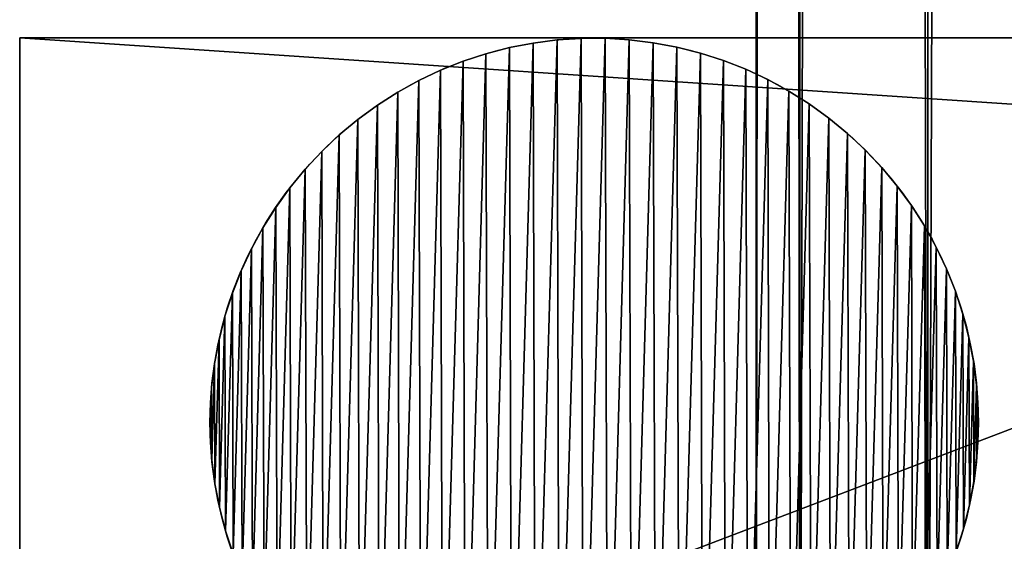
# Model space of a CAD drawing. Extents: x 0 to 7481, y -2653 to 6045.
# Drawn here: x 3031 to 3069, y 1065 to 1086 of the extents above; entities that cross this region are included whole.
import ezdxf

# ---------------------------------------------------------------- set-up
doc = ezdxf.new("R2010")
doc.units = 0
doc.header["$LTSCALE"] = 25.4
doc.layers.get('0').update_dxf_attribs({"color": 13, "linetype": 'CONTINUOUS'})

# ---------------------------------------------------------------- blocks, each defined once
blk = doc.blocks.new('GROUP_41')
at = {"color": 0}
for p, q in [((14.481, 29.985), (14.481, 29.985, 10)), ((14.481, 29.985), (14.481, 29.985, 10)), ((15.423, 29.988), (15.423, 29.988, 10)), ((15.423, 29.988), (15.423, 29.988, 10)), ((11.681, 29.623), (11.681, 29.623, 10)), ((11.681, 29.623), (11.681, 29.623, 10)), ((12.606, 29.803), (12.606, 29.803, 10)), ((12.606, 29.803), (12.606, 29.803, 10)), ((13.541, 29.923), (13.541, 29.923, 10)), ((13.541, 29.923), (13.541, 29.923, 10)), ((16.364, 29.931), (16.364, 29.931, 10)), ((16.364, 29.931), (16.364, 29.931, 10)), ((17.299, 29.816), (17.299, 29.816, 10)), ((17.299, 29.816), (17.299, 29.816, 10)), ((18.225, 29.642), (18.225, 29.642, 10)), ((18.225, 29.642), (18.225, 29.642, 10)), ((10.769, 29.387), (10.769, 29.387, 10)), ((10.769, 29.387), (10.769, 29.387, 10)), ((19.139, 29.41), (19.139, 29.41, 10)), ((19.139, 29.41), (19.139, 29.41, 10)), ((9.873, 29.093), (9.873, 29.093, 10)), ((9.873, 29.093), (9.873, 29.093, 10)), ((20.036, 29.121), (20.036, 29.121, 10)), ((20.036, 29.121), (20.036, 29.121, 10)), ((8.998, 28.743), (8.998, 28.743, 10)), ((8.998, 28.743), (8.998, 28.743, 10)), ((20.913, 28.777), (20.913, 28.777, 10)), ((20.913, 28.777), (20.913, 28.777, 10)), ((8.147, 28.34), (8.147, 28.34, 10)), ((8.147, 28.34), (8.147, 28.34, 10)), ((21.766, 28.378), (21.766, 28.378, 10)), ((21.766, 28.378), (21.766, 28.378, 10)), ((7.322, 27.884), (7.322, 27.884, 10)), ((7.322, 27.884), (7.322, 27.884, 10)), ((22.593, 27.926), (22.593, 27.926, 10)), ((22.593, 27.926), (22.593, 27.926, 10)), ((6.528, 27.376), (6.528, 27.376, 10)), ((6.528, 27.376), (6.528, 27.376, 10)), ((23.39, 27.424), (23.39, 27.424, 10)), ((23.39, 27.424), (23.39, 27.424, 10)), ((5.767, 26.82), (5.767, 26.82, 10)), ((5.767, 26.82), (5.767, 26.82, 10)), ((24.154, 26.872), (24.154, 26.872, 10)), ((24.154, 26.872), (24.154, 26.872, 10)), ((5.043, 26.218), (5.043, 26.218, 10)), ((5.043, 26.218), (5.043, 26.218, 10)), ((24.882, 26.273), (24.882, 26.273, 10)), ((24.882, 26.273), (24.882, 26.273, 10)), ((4.358, 25.571), (4.358, 25.571, 10)), ((4.358, 25.571), (4.358, 25.571, 10)), ((25.571, 25.63), (25.571, 25.63, 10)), ((25.571, 25.63), (25.571, 25.63, 10)), ((3.715, 24.882), (3.715, 24.882, 10)), ((3.715, 24.882), (3.715, 24.882, 10)), ((26.218, 24.945), (26.218, 24.945, 10)), ((26.218, 24.945), (26.218, 24.945, 10)), ((26.82, 24.22), (26.82, 24.22, 10)), ((26.82, 24.22), (26.82, 24.22, 10)), ((3.116, 24.154), (3.116, 24.154, 10)), ((3.116, 24.154), (3.116, 24.154, 10)), ((27.376, 23.46), (27.376, 23.46, 10)), ((27.376, 23.46), (27.376, 23.46, 10)), ((2.564, 23.39), (2.564, 23.39, 10)), ((2.564, 23.39), (2.564, 23.39, 10)), ((2.061, 22.593), (2.061, 22.593, 10)), ((2.061, 22.593), (2.061, 22.593, 10)), ((27.884, 22.665), (27.884, 22.665, 10)), ((27.884, 22.665), (27.884, 22.665, 10)), ((1.61, 21.766), (1.61, 21.766, 10)), ((1.61, 21.766), (1.61, 21.766, 10)), ((28.34, 21.841), (28.34, 21.841, 10)), ((28.34, 21.841), (28.34, 21.841, 10)), ((1.211, 20.913), (1.211, 20.913, 10)), ((1.211, 20.913), (1.211, 20.913, 10)), ((28.743, 20.989), (28.743, 20.989, 10)), ((28.743, 20.989), (28.743, 20.989, 10)), ((0.867, 20.036), (0.867, 20.036, 10)), ((0.867, 20.036), (0.867, 20.036, 10)), ((29.093, 20.114), (29.093, 20.114, 10)), ((29.093, 20.114), (29.093, 20.114, 10)), ((29.387, 19.219), (29.387, 19.219, 10)), ((29.387, 19.219), (29.387, 19.219, 10)), ((0.578, 19.139), (0.578, 19.139, 10)), ((0.578, 19.139), (0.578, 19.139, 10)), ((0.346, 18.225), (0.346, 18.225, 10)), ((0.346, 18.225), (0.346, 18.225, 10)), ((29.623, 18.307), (29.623, 18.307, 10)), ((29.623, 18.307), (29.623, 18.307, 10)), ((0.172, 17.299), (0.172, 17.299, 10)), ((0.172, 17.299), (0.172, 17.299, 10)), ((29.803, 17.382), (29.803, 17.382, 10)), ((29.803, 17.382), (29.803, 17.382, 10)), ((0.057, 16.364), (0.057, 16.364, 10)), ((0.057, 16.364), (0.057, 16.364, 10)), ((29.923, 16.447), (29.923, 16.447, 10)), ((29.923, 16.447), (29.923, 16.447, 10)), ((0, 15.423), (0, 15.423, 10)), ((0, 15.423), (0, 15.423, 10)), ((29.985, 15.507), (29.985, 15.507, 10)), ((29.985, 15.507), (29.985, 15.507, 10)), ((0.003, 14.481), (0.003, 14.481, 10)), ((0.003, 14.481), (0.003, 14.481, 10)), ((29.988, 14.565), (29.988, 14.565, 10)), ((29.988, 14.565), (29.988, 14.565, 10)), ((0.064, 13.541), (0.064, 13.541, 10)), ((0.064, 13.541), (0.064, 13.541, 10)), ((29.931, 13.624), (29.931, 13.624, 10)), ((29.931, 13.624), (29.931, 13.624, 10)), ((29.816, 12.689), (29.816, 12.689, 10)), ((29.816, 12.689), (29.816, 12.689, 10)), ((0.185, 12.606), (0.185, 12.606, 10)), ((0.185, 12.606), (0.185, 12.606, 10)), ((0.364, 11.681), (0.364, 11.681, 10)), ((0.364, 11.681), (0.364, 11.681, 10)), ((29.642, 11.763), (29.642, 11.763, 10)), ((29.642, 11.763), (29.642, 11.763, 10)), ((0.601, 10.769), (0.601, 10.769, 10)), ((0.601, 10.769), (0.601, 10.769, 10)), ((29.41, 10.849), (29.41, 10.849, 10)), ((29.41, 10.849), (29.41, 10.849, 10))]:
    blk.add_line(p, q, dxfattribs=at)
for centre in [(14.994, 14.994), (14.994, 14.994, 10), (14.994, 14.994), (14.994, 14.994, 10), (14.994, 14.994), (14.994, 14.994, 10), (14.994, 14.994), (14.994, 14.994, 10), (14.994, 14.994), (14.994, 14.994, 10), (14.994, 14.994), (14.994, 14.994, 10), (14.994, 14.994), (14.994, 14.994, 10), (14.994, 14.994), (14.994, 14.994, 10), (14.994, 14.994), (14.994, 14.994, 10), (14.994, 14.994), (14.994, 14.994, 10), (14.994, 14.994), (14.994, 14.994, 10), (14.994, 14.994), (14.994, 14.994, 10), (14.994, 14.994), (14.994, 14.994, 10), (14.994, 14.994), (14.994, 14.994, 10), (14.994, 14.994), (14.994, 14.994, 10), (14.994, 14.994), (14.994, 14.994, 10), (14.994, 14.994), (14.994, 14.994, 10), (14.994, 14.994), (14.994, 14.994, 10), (14.994, 14.994), (14.994, 14.994, 10), (14.994, 14.994), (14.994, 14.994, 10), (14.994, 14.994), (14.994, 14.994, 10), (14.994, 14.994), (14.994, 14.994, 10), (14.994, 14.994), (14.994, 14.994, 10), (14.994, 14.994), (14.994, 14.994, 10), (14.994, 14.994), (14.994, 14.994, 10), (14.994, 14.994), (14.994, 14.994, 10), (14.994, 14.994), (14.994, 14.994, 10), (14.994, 14.994), (14.994, 14.994, 10), (14.994, 14.994), (14.994, 14.994, 10), (14.994, 14.994), (14.994, 14.994, 10), (14.994, 14.994), (14.994, 14.994, 10), (14.994, 14.994), (14.994, 14.994, 10), (14.994, 14.994), (14.994, 14.994, 10), (14.994, 14.994), (14.994, 14.994, 10), (14.994, 14.994), (14.994, 14.994, 10), (14.994, 14.994), (14.994, 14.994, 10), (14.994, 14.994), (14.994, 14.994, 10), (14.994, 14.994), (14.994, 14.994, 10), (14.994, 14.994), (14.994, 14.994, 10), (14.994, 14.994), (14.994, 14.994, 10), (14.994, 14.994), (14.994, 14.994, 10), (14.994, 14.994), (14.994, 14.994, 10), (14.994, 14.994), (14.994, 14.994, 10), (14.994, 14.994), (14.994, 14.994, 10), (14.994, 14.994), (14.994, 14.994, 10), (14.994, 14.994), (14.994, 14.994, 10), (14.994, 14.994), (14.994, 14.994, 10), (14.994, 14.994), (14.994, 14.994, 10), (14.994, 14.994), (14.994, 14.994, 10), (14.994, 14.994), (14.994, 14.994, 10), (14.994, 14.994), (14.994, 14.994, 10), (14.994, 14.994), (14.994, 14.994, 10), (14.994, 14.994), (14.994, 14.994, 10), (14.994, 14.994), (14.994, 14.994, 10), (14.994, 14.994), (14.994, 14.994, 10), (14.994, 14.994), (14.994, 14.994, 10), (14.994, 14.994), (14.994, 14.994, 10), (14.994, 14.994), (14.994, 14.994, 10), (14.994, 14.994), (14.994, 14.994, 10), (14.994, 14.994), (14.994, 14.994, 10), (14.994, 14.994), (14.994, 14.994, 10), (14.994, 14.994), (14.994, 14.994, 10), (14.994, 14.994), (14.994, 14.994, 10), (14.994, 14.994), (14.994, 14.994, 10), (14.994, 14.994), (14.994, 14.994, 10), (14.994, 14.994), (14.994, 14.994, 10), (14.994, 14.994), (14.994, 14.994, 10), (14.994, 14.994), (14.994, 14.994, 10), (14.994, 14.994), (14.994, 14.994, 10), (14.994, 14.994), (14.994, 14.994, 10), (14.994, 14.994), (14.994, 14.994, 10), (14.994, 14.994), (14.994, 14.994, 10), (14.994, 14.994), (14.994, 14.994, 10), (14.994, 14.994), (14.994, 14.994, 10), (14.994, 14.994), (14.994, 14.994, 10), (14.994, 14.994), (14.994, 14.994, 10), (14.994, 14.994), (14.994, 14.994, 10), (14.994, 14.994), (14.994, 14.994, 10), (14.994, 14.994), (14.994, 14.994, 10), (14.994, 14.994), (14.994, 14.994, 10), (14.994, 14.994), (14.994, 14.994, 10), (14.994, 14.994), (14.994, 14.994, 10), (14.994, 14.994), (14.994, 14.994, 10), (14.994, 14.994), (14.994, 14.994, 10), (14.994, 14.994), (14.994, 14.994, 10), (14.994, 14.994), (14.994, 14.994, 10), (14.994, 14.994), (14.994, 14.994, 10), (14.994, 14.994), (14.994, 14.994, 10), (14.994, 14.994), (14.994, 14.994, 10), (14.994, 14.994), (14.994, 14.994, 10), (14.994, 14.994), (14.994, 14.994, 10), (14.994, 14.994), (14.994, 14.994, 10), (14.994, 14.994), (14.994, 14.994, 10), (14.994, 14.994), (14.994, 14.994, 10), (14.994, 14.994), (14.994, 14.994, 10), (14.994, 14.994), (14.994, 14.994, 10), (14.994, 14.994), (14.994, 14.994, 10), (14.994, 14.994), (14.994, 14.994, 10), (14.994, 14.994), (14.994, 14.994, 10), (14.994, 14.994), (14.994, 14.994, 10), (14.994, 14.994), (14.994, 14.994, 10)]:
    blk.add_circle(centre, 15, dxfattribs=at)
mesh = blk.add_polyface(dxfattribs=at)
corners = [(0.057, 16.364), (0.003, 14.481), (0, 15.423), (0.064, 13.541), (0.172, 17.299), (0.185, 12.606), (0.346, 18.225), (0.364, 11.681), (0.578, 19.139), (0.601, 10.769), (0.867, 20.036), (0.895, 9.873), (1.211, 20.913), (1.244, 8.998), (1.61, 21.766), (1.648, 8.147), (2.061, 22.593), (2.104, 7.322), (2.564, 23.39), (2.611, 6.528), (3.116, 24.154), (3.167, 5.767), (3.715, 24.882), (3.77, 5.043), (4.358, 25.571), (4.417, 4.358), (5.043, 26.218), (5.106, 3.715), (5.767, 26.82), (5.833, 3.116), (6.528, 27.376), (6.597, 2.564), (7.322, 27.884), (7.394, 2.061), (8.147, 28.34), (8.221, 1.61), (8.998, 28.743), (9.075, 1.211), (9.873, 29.093), (9.952, 0.867), (10.769, 29.387), (10.849, 0.578), (11.681, 29.623), (11.763, 0.346), (12.606, 29.803), (12.689, 0.172), (13.541, 29.923), (13.624, 0.057), (14.481, 29.985), (14.565, 0), (15.423, 29.988), (15.507, 0.003), (16.364, 29.931), (16.447, 0.064), (17.299, 29.816), (17.382, 0.185), (18.225, 29.642), (18.307, 0.364), (19.139, 29.41), (19.219, 0.601), (20.036, 29.121), (20.114, 0.895), (20.913, 28.777), (20.989, 1.244), (21.766, 28.378), (21.841, 1.648), (22.593, 27.926), (22.665, 2.104), (23.39, 27.424), (23.46, 2.611), (24.154, 26.872), (24.22, 3.167), (24.882, 26.273), (24.945, 3.77), (25.571, 25.63), (25.63, 4.417), (26.218, 24.945), (26.273, 5.106), (26.82, 24.22), (26.872, 5.833), (27.376, 23.46), (27.424, 6.597), (27.884, 22.665), (27.926, 7.394), (28.34, 21.841), (28.378, 8.221), (28.743, 20.989), (28.777, 9.075), (29.093, 20.114), (29.121, 9.952), (29.387, 19.219), (29.41, 10.849), (29.623, 18.307), (29.642, 11.763), (29.803, 17.382), (29.816, 12.689), (29.923, 16.447), (29.931, 13.624), (29.985, 15.507), (29.988, 14.565)]
mesh.append_faces([[corners[k] for k in face] for face in [(0, 1, 2), (97, 98, 99)]], dxfattribs={"vtx0": -1, "color": 0})
mesh.append_faces([[corners[k] for k in face] for face in [(1, 0, 3), (3, 4, 5), (5, 6, 7), (7, 8, 9), (9, 10, 11), (11, 12, 13), (13, 14, 15), (15, 16, 17), (17, 18, 19), (19, 20, 21), (21, 22, 23), (23, 24, 25), (25, 26, 27), (27, 28, 29), (29, 30, 31), (31, 32, 33), (33, 34, 35), (35, 36, 37), (37, 38, 39), (39, 40, 41), (41, 42, 43), (43, 44, 45), (45, 46, 47), (47, 48, 49), (49, 50, 51), (51, 52, 53), (53, 54, 55), (55, 56, 57), (57, 58, 59), (59, 60, 61), (61, 62, 63), (63, 64, 65), (65, 66, 67), (67, 68, 69), (69, 70, 71), (71, 72, 73), (73, 74, 75), (75, 76, 77), (77, 78, 79), (79, 80, 81), (81, 82, 83), (83, 84, 85), (85, 86, 87), (87, 88, 89), (89, 90, 91), (91, 92, 93), (93, 94, 95), (95, 96, 97)]], dxfattribs={"vtx0": -1, "vtx1": -1, "color": 0})
mesh.append_faces([[corners[k] for k in face] for face in [(3, 0, 4), (5, 4, 6), (7, 6, 8), (9, 8, 10), (11, 10, 12), (13, 12, 14), (15, 14, 16), (17, 16, 18), (19, 18, 20), (21, 20, 22), (23, 22, 24), (25, 24, 26), (27, 26, 28), (29, 28, 30), (31, 30, 32), (33, 32, 34), (35, 34, 36), (37, 36, 38), (39, 38, 40), (41, 40, 42), (43, 42, 44), (45, 44, 46), (47, 46, 48), (49, 48, 50), (51, 50, 52), (53, 52, 54), (55, 54, 56), (57, 56, 58), (59, 58, 60), (61, 60, 62), (63, 62, 64), (65, 64, 66), (67, 66, 68), (69, 68, 70), (71, 70, 72), (73, 72, 74), (75, 74, 76), (77, 76, 78), (79, 78, 80), (81, 80, 82), (83, 82, 84), (85, 84, 86), (87, 86, 88), (89, 88, 90), (91, 90, 92), (93, 92, 94), (95, 94, 96), (97, 96, 98)]], dxfattribs={"vtx0": -1, "vtx2": -1, "color": 0})
mesh = blk.add_polyface(dxfattribs=at)
corners = [(0.003, 14.481, 10), (0.057, 16.364, 10), (0, 15.423, 10), (0.064, 13.541, 10), (0.172, 17.299, 10), (0.185, 12.606, 10), (0.346, 18.225, 10), (0.364, 11.681, 10), (0.578, 19.139, 10), (0.601, 10.769, 10), (0.867, 20.036, 10), (0.895, 9.873, 10), (1.211, 20.913, 10), (1.244, 8.998, 10), (1.61, 21.766, 10), (1.648, 8.147, 10), (2.061, 22.593, 10), (2.104, 7.322, 10), (2.564, 23.39, 10), (2.611, 6.528, 10), (3.116, 24.154, 10), (3.167, 5.767, 10), (3.715, 24.882, 10), (3.77, 5.043, 10), (4.358, 25.571, 10), (4.417, 4.358, 10), (5.043, 26.218, 10), (5.106, 3.715, 10), (5.767, 26.82, 10), (5.833, 3.116, 10), (6.528, 27.376, 10), (6.597, 2.564, 10), (7.322, 27.884, 10), (7.394, 2.061, 10), (8.147, 28.34, 10), (8.221, 1.61, 10), (8.998, 28.743, 10), (9.075, 1.211, 10), (9.873, 29.093, 10), (9.952, 0.867, 10), (10.769, 29.387, 10), (10.849, 0.578, 10), (11.681, 29.623, 10), (11.763, 0.346, 10), (12.606, 29.803, 10), (12.689, 0.172, 10), (13.541, 29.923, 10), (13.624, 0.057, 10), (14.481, 29.985, 10), (14.565, 0, 10), (15.423, 29.988, 10), (15.507, 0.003, 10), (16.364, 29.931, 10), (16.447, 0.064, 10), (17.299, 29.816, 10), (17.382, 0.185, 10), (18.225, 29.642, 10), (18.307, 0.364, 10), (19.139, 29.41, 10), (19.219, 0.601, 10), (20.036, 29.121, 10), (20.114, 0.895, 10), (20.913, 28.777, 10), (20.989, 1.244, 10), (21.766, 28.378, 10), (21.841, 1.648, 10), (22.593, 27.926, 10), (22.665, 2.104, 10), (23.39, 27.424, 10), (23.46, 2.611, 10), (24.154, 26.872, 10), (24.22, 3.167, 10), (24.882, 26.273, 10), (24.945, 3.77, 10), (25.571, 25.63, 10), (25.63, 4.417, 10), (26.218, 24.945, 10), (26.273, 5.106, 10), (26.82, 24.22, 10), (26.872, 5.833, 10), (27.376, 23.46, 10), (27.424, 6.597, 10), (27.884, 22.665, 10), (27.926, 7.394, 10), (28.34, 21.841, 10), (28.378, 8.221, 10), (28.743, 20.989, 10), (28.777, 9.075, 10), (29.093, 20.114, 10), (29.121, 9.952, 10), (29.387, 19.219, 10), (29.41, 10.849, 10), (29.623, 18.307, 10), (29.642, 11.763, 10), (29.803, 17.382, 10), (29.816, 12.689, 10), (29.923, 16.447, 10), (29.931, 13.624, 10), (29.985, 15.507, 10), (29.988, 14.565, 10)]
mesh.append_faces([[corners[k] for k in face] for face in [(0, 1, 2), (98, 97, 99)]], dxfattribs={"vtx0": -1, "color": 0})
mesh.append_faces([[corners[k] for k in face] for face in [(1, 3, 4), (4, 5, 6), (6, 7, 8), (8, 9, 10), (10, 11, 12), (12, 13, 14), (14, 15, 16), (16, 17, 18), (18, 19, 20), (20, 21, 22), (22, 23, 24), (24, 25, 26), (26, 27, 28), (28, 29, 30), (30, 31, 32), (32, 33, 34), (34, 35, 36), (36, 37, 38), (38, 39, 40), (40, 41, 42), (42, 43, 44), (44, 45, 46), (46, 47, 48), (48, 49, 50), (50, 51, 52), (52, 53, 54), (54, 55, 56), (56, 57, 58), (58, 59, 60), (60, 61, 62), (62, 63, 64), (64, 65, 66), (66, 67, 68), (68, 69, 70), (70, 71, 72), (72, 73, 74), (74, 75, 76), (76, 77, 78), (78, 79, 80), (80, 81, 82), (82, 83, 84), (84, 85, 86), (86, 87, 88), (88, 89, 90), (90, 91, 92), (92, 93, 94), (94, 95, 96), (96, 97, 98)]], dxfattribs={"vtx0": -1, "vtx1": -1, "color": 0})
mesh.append_faces([[corners[k] for k in face] for face in [(1, 0, 3), (4, 3, 5), (6, 5, 7), (8, 7, 9), (10, 9, 11), (12, 11, 13), (14, 13, 15), (16, 15, 17), (18, 17, 19), (20, 19, 21), (22, 21, 23), (24, 23, 25), (26, 25, 27), (28, 27, 29), (30, 29, 31), (32, 31, 33), (34, 33, 35), (36, 35, 37), (38, 37, 39), (40, 39, 41), (42, 41, 43), (44, 43, 45), (46, 45, 47), (48, 47, 49), (50, 49, 51), (52, 51, 53), (54, 53, 55), (56, 55, 57), (58, 57, 59), (60, 59, 61), (62, 61, 63), (64, 63, 65), (66, 65, 67), (68, 67, 69), (70, 69, 71), (72, 71, 73), (74, 73, 75), (76, 75, 77), (78, 77, 79), (80, 79, 81), (82, 81, 83), (84, 83, 85), (86, 85, 87), (88, 87, 89), (90, 89, 91), (92, 91, 93), (94, 93, 95), (96, 95, 97)]], dxfattribs={"vtx0": -1, "vtx2": -1, "color": 0})
mesh = blk.add_polyface(dxfattribs=at)
corners = [(13.541, 29.923, 10), (14.481, 29.985), (13.541, 29.923), (14.481, 29.985, 10)]
mesh.append_faces([[corners[k] for k in face] for face in [(0, 1, 2), (1, 0, 3)]], dxfattribs={"vtx0": -1, "color": 0})
mesh = blk.add_polyface(dxfattribs=at)
corners = [(14.481, 29.985, 10), (15.423, 29.988), (14.481, 29.985), (15.423, 29.988, 10)]
mesh.append_faces([[corners[k] for k in face] for face in [(0, 1, 2), (1, 0, 3)]], dxfattribs={"vtx0": -1, "color": 0})
mesh = blk.add_polyface(dxfattribs=at)
corners = [(15.423, 29.988, 10), (16.364, 29.931), (15.423, 29.988), (16.364, 29.931, 10)]
mesh.append_faces([[corners[k] for k in face] for face in [(0, 1, 2), (1, 0, 3)]], dxfattribs={"vtx0": -1, "color": 0})
mesh = blk.add_polyface(dxfattribs=at)
corners = [(10.769, 29.387, 10), (11.681, 29.623), (10.769, 29.387), (11.681, 29.623, 10)]
mesh.append_faces([[corners[k] for k in face] for face in [(0, 1, 2), (1, 0, 3)]], dxfattribs={"vtx0": -1, "color": 0})
mesh = blk.add_polyface(dxfattribs=at)
corners = [(11.681, 29.623, 10), (12.606, 29.803), (11.681, 29.623), (12.606, 29.803, 10)]
mesh.append_faces([[corners[k] for k in face] for face in [(0, 1, 2), (1, 0, 3)]], dxfattribs={"vtx0": -1, "color": 0})
mesh = blk.add_polyface(dxfattribs=at)
corners = [(12.606, 29.803, 10), (13.541, 29.923), (12.606, 29.803), (13.541, 29.923, 10)]
mesh.append_faces([[corners[k] for k in face] for face in [(0, 1, 2), (1, 0, 3)]], dxfattribs={"vtx0": -1, "color": 0})
mesh = blk.add_polyface(dxfattribs=at)
corners = [(16.364, 29.931, 10), (17.299, 29.816), (16.364, 29.931), (17.299, 29.816, 10)]
mesh.append_faces([[corners[k] for k in face] for face in [(0, 1, 2), (1, 0, 3)]], dxfattribs={"vtx0": -1, "color": 0})
mesh = blk.add_polyface(dxfattribs=at)
corners = [(17.299, 29.816, 10), (18.225, 29.642), (17.299, 29.816), (18.225, 29.642, 10)]
mesh.append_faces([[corners[k] for k in face] for face in [(0, 1, 2), (1, 0, 3)]], dxfattribs={"vtx0": -1, "color": 0})
mesh = blk.add_polyface(dxfattribs=at)
corners = [(18.225, 29.642, 10), (19.139, 29.41), (18.225, 29.642), (19.139, 29.41, 10)]
mesh.append_faces([[corners[k] for k in face] for face in [(0, 1, 2), (1, 0, 3)]], dxfattribs={"vtx0": -1, "color": 0})
mesh = blk.add_polyface(dxfattribs=at)
corners = [(9.873, 29.093, 10), (10.769, 29.387), (9.873, 29.093), (10.769, 29.387, 10)]
mesh.append_faces([[corners[k] for k in face] for face in [(0, 1, 2), (1, 0, 3)]], dxfattribs={"vtx0": -1, "color": 0})
mesh = blk.add_polyface(dxfattribs=at)
corners = [(19.139, 29.41, 10), (20.036, 29.121), (19.139, 29.41), (20.036, 29.121, 10)]
mesh.append_faces([[corners[k] for k in face] for face in [(0, 1, 2), (1, 0, 3)]], dxfattribs={"vtx0": -1, "color": 0})
mesh = blk.add_polyface(dxfattribs=at)
corners = [(8.998, 28.743, 10), (9.873, 29.093), (8.998, 28.743), (9.873, 29.093, 10)]
mesh.append_faces([[corners[k] for k in face] for face in [(0, 1, 2), (1, 0, 3)]], dxfattribs={"vtx0": -1, "color": 0})
mesh = blk.add_polyface(dxfattribs=at)
corners = [(20.036, 29.121, 10), (20.913, 28.777), (20.036, 29.121), (20.913, 28.777, 10)]
mesh.append_faces([[corners[k] for k in face] for face in [(0, 1, 2), (1, 0, 3)]], dxfattribs={"vtx0": -1, "color": 0})
mesh = blk.add_polyface(dxfattribs=at)
corners = [(8.147, 28.34, 10), (8.998, 28.743), (8.147, 28.34), (8.998, 28.743, 10)]
mesh.append_faces([[corners[k] for k in face] for face in [(0, 1, 2), (1, 0, 3)]], dxfattribs={"vtx0": -1, "color": 0})
mesh = blk.add_polyface(dxfattribs=at)
corners = [(20.913, 28.777, 10), (21.766, 28.378), (20.913, 28.777), (21.766, 28.378, 10)]
mesh.append_faces([[corners[k] for k in face] for face in [(0, 1, 2), (1, 0, 3)]], dxfattribs={"vtx0": -1, "color": 0})
mesh = blk.add_polyface(dxfattribs=at)
corners = [(7.322, 27.884, 10), (8.147, 28.34), (7.322, 27.884), (8.147, 28.34, 10)]
mesh.append_faces([[corners[k] for k in face] for face in [(0, 1, 2), (1, 0, 3)]], dxfattribs={"vtx0": -1, "color": 0})
mesh = blk.add_polyface(dxfattribs=at)
corners = [(21.766, 28.378, 10), (22.593, 27.926), (21.766, 28.378), (22.593, 27.926, 10)]
mesh.append_faces([[corners[k] for k in face] for face in [(0, 1, 2), (1, 0, 3)]], dxfattribs={"vtx0": -1, "color": 0})
mesh = blk.add_polyface(dxfattribs=at)
corners = [(6.528, 27.376, 10), (7.322, 27.884), (6.528, 27.376), (7.322, 27.884, 10)]
mesh.append_faces([[corners[k] for k in face] for face in [(0, 1, 2), (1, 0, 3)]], dxfattribs={"vtx0": -1, "color": 0})
mesh = blk.add_polyface(dxfattribs=at)
corners = [(22.593, 27.926, 10), (23.39, 27.424), (22.593, 27.926), (23.39, 27.424, 10)]
mesh.append_faces([[corners[k] for k in face] for face in [(0, 1, 2), (1, 0, 3)]], dxfattribs={"vtx0": -1, "color": 0})
mesh = blk.add_polyface(dxfattribs=at)
corners = [(5.767, 26.82, 10), (6.528, 27.376), (5.767, 26.82), (6.528, 27.376, 10)]
mesh.append_faces([[corners[k] for k in face] for face in [(0, 1, 2), (1, 0, 3)]], dxfattribs={"vtx0": -1, "color": 0})
mesh = blk.add_polyface(dxfattribs=at)
corners = [(23.39, 27.424, 10), (24.154, 26.872), (23.39, 27.424), (24.154, 26.872, 10)]
mesh.append_faces([[corners[k] for k in face] for face in [(0, 1, 2), (1, 0, 3)]], dxfattribs={"vtx0": -1, "color": 0})
mesh = blk.add_polyface(dxfattribs=at)
corners = [(5.043, 26.218, 10), (5.767, 26.82), (5.043, 26.218), (5.767, 26.82, 10)]
mesh.append_faces([[corners[k] for k in face] for face in [(0, 1, 2), (1, 0, 3)]], dxfattribs={"vtx0": -1, "color": 0})
mesh = blk.add_polyface(dxfattribs=at)
corners = [(24.154, 26.872, 10), (24.882, 26.273), (24.154, 26.872), (24.882, 26.273, 10)]
mesh.append_faces([[corners[k] for k in face] for face in [(0, 1, 2), (1, 0, 3)]], dxfattribs={"vtx0": -1, "color": 0})
mesh = blk.add_polyface(dxfattribs=at)
corners = [(4.358, 25.571, 10), (5.043, 26.218), (4.358, 25.571), (5.043, 26.218, 10)]
mesh.append_faces([[corners[k] for k in face] for face in [(0, 1, 2), (1, 0, 3)]], dxfattribs={"vtx0": -1, "color": 0})
mesh = blk.add_polyface(dxfattribs=at)
corners = [(24.882, 26.273, 10), (25.571, 25.63), (24.882, 26.273), (25.571, 25.63, 10)]
mesh.append_faces([[corners[k] for k in face] for face in [(0, 1, 2), (1, 0, 3)]], dxfattribs={"vtx0": -1, "color": 0})
mesh = blk.add_polyface(dxfattribs=at)
corners = [(4.358, 25.571, 10), (3.715, 24.882), (3.715, 24.882, 10), (4.358, 25.571)]
mesh.append_faces([[corners[k] for k in face] for face in [(0, 1, 2), (1, 0, 3)]], dxfattribs={"vtx0": -1, "color": 0})
mesh = blk.add_polyface(dxfattribs=at)
corners = [(25.571, 25.63), (26.218, 24.945, 10), (26.218, 24.945), (25.571, 25.63, 10)]
mesh.append_faces([[corners[k] for k in face] for face in [(0, 1, 2), (1, 0, 3)]], dxfattribs={"vtx0": -1, "color": 0})
mesh = blk.add_polyface(dxfattribs=at)
corners = [(3.715, 24.882, 10), (3.116, 24.154), (3.116, 24.154, 10), (3.715, 24.882)]
mesh.append_faces([[corners[k] for k in face] for face in [(0, 1, 2), (1, 0, 3)]], dxfattribs={"vtx0": -1, "color": 0})
mesh = blk.add_polyface(dxfattribs=at)
corners = [(26.218, 24.945), (26.82, 24.22, 10), (26.82, 24.22), (26.218, 24.945, 10)]
mesh.append_faces([[corners[k] for k in face] for face in [(0, 1, 2), (1, 0, 3)]], dxfattribs={"vtx0": -1, "color": 0})
mesh = blk.add_polyface(dxfattribs=at)
corners = [(26.82, 24.22), (27.376, 23.46, 10), (27.376, 23.46), (26.82, 24.22, 10)]
mesh.append_faces([[corners[k] for k in face] for face in [(0, 1, 2), (1, 0, 3)]], dxfattribs={"vtx0": -1, "color": 0})
mesh = blk.add_polyface(dxfattribs=at)
corners = [(3.116, 24.154, 10), (2.564, 23.39), (2.564, 23.39, 10), (3.116, 24.154)]
mesh.append_faces([[corners[k] for k in face] for face in [(0, 1, 2), (1, 0, 3)]], dxfattribs={"vtx0": -1, "color": 0})
mesh = blk.add_polyface(dxfattribs=at)
corners = [(27.376, 23.46), (27.884, 22.665, 10), (27.884, 22.665), (27.376, 23.46, 10)]
mesh.append_faces([[corners[k] for k in face] for face in [(0, 1, 2), (1, 0, 3)]], dxfattribs={"vtx0": -1, "color": 0})
mesh = blk.add_polyface(dxfattribs=at)
corners = [(2.564, 23.39, 10), (2.061, 22.593), (2.061, 22.593, 10), (2.564, 23.39)]
mesh.append_faces([[corners[k] for k in face] for face in [(0, 1, 2), (1, 0, 3)]], dxfattribs={"vtx0": -1, "color": 0})
mesh = blk.add_polyface(dxfattribs=at)
corners = [(2.061, 22.593, 10), (1.61, 21.766), (1.61, 21.766, 10), (2.061, 22.593)]
mesh.append_faces([[corners[k] for k in face] for face in [(0, 1, 2), (1, 0, 3)]], dxfattribs={"vtx0": -1, "color": 0})
mesh = blk.add_polyface(dxfattribs=at)
corners = [(27.884, 22.665), (28.34, 21.841, 10), (28.34, 21.841), (27.884, 22.665, 10)]
mesh.append_faces([[corners[k] for k in face] for face in [(0, 1, 2), (1, 0, 3)]], dxfattribs={"vtx0": -1, "color": 0})
mesh = blk.add_polyface(dxfattribs=at)
corners = [(1.61, 21.766, 10), (1.211, 20.913), (1.211, 20.913, 10), (1.61, 21.766)]
mesh.append_faces([[corners[k] for k in face] for face in [(0, 1, 2), (1, 0, 3)]], dxfattribs={"vtx0": -1, "color": 0})
mesh = blk.add_polyface(dxfattribs=at)
corners = [(28.34, 21.841), (28.743, 20.989, 10), (28.743, 20.989), (28.34, 21.841, 10)]
mesh.append_faces([[corners[k] for k in face] for face in [(0, 1, 2), (1, 0, 3)]], dxfattribs={"vtx0": -1, "color": 0})
mesh = blk.add_polyface(dxfattribs=at)
corners = [(1.211, 20.913, 10), (0.867, 20.036), (0.867, 20.036, 10), (1.211, 20.913)]
mesh.append_faces([[corners[k] for k in face] for face in [(0, 1, 2), (1, 0, 3)]], dxfattribs={"vtx0": -1, "color": 0})
mesh = blk.add_polyface(dxfattribs=at)
corners = [(28.743, 20.989), (29.093, 20.114, 10), (29.093, 20.114), (28.743, 20.989, 10)]
mesh.append_faces([[corners[k] for k in face] for face in [(0, 1, 2), (1, 0, 3)]], dxfattribs={"vtx0": -1, "color": 0})
mesh = blk.add_polyface(dxfattribs=at)
corners = [(0.867, 20.036, 10), (0.578, 19.139), (0.578, 19.139, 10), (0.867, 20.036)]
mesh.append_faces([[corners[k] for k in face] for face in [(0, 1, 2), (1, 0, 3)]], dxfattribs={"vtx0": -1, "color": 0})
mesh = blk.add_polyface(dxfattribs=at)
corners = [(29.093, 20.114), (29.387, 19.219, 10), (29.387, 19.219), (29.093, 20.114, 10)]
mesh.append_faces([[corners[k] for k in face] for face in [(0, 1, 2), (1, 0, 3)]], dxfattribs={"vtx0": -1, "color": 0})
mesh = blk.add_polyface(dxfattribs=at)
corners = [(29.387, 19.219), (29.623, 18.307, 10), (29.623, 18.307), (29.387, 19.219, 10)]
mesh.append_faces([[corners[k] for k in face] for face in [(0, 1, 2), (1, 0, 3)]], dxfattribs={"vtx0": -1, "color": 0})
mesh = blk.add_polyface(dxfattribs=at)
corners = [(0.578, 19.139, 10), (0.346, 18.225), (0.346, 18.225, 10), (0.578, 19.139)]
mesh.append_faces([[corners[k] for k in face] for face in [(0, 1, 2), (1, 0, 3)]], dxfattribs={"vtx0": -1, "color": 0})
mesh = blk.add_polyface(dxfattribs=at)
corners = [(0.346, 18.225, 10), (0.172, 17.299), (0.172, 17.299, 10), (0.346, 18.225)]
mesh.append_faces([[corners[k] for k in face] for face in [(0, 1, 2), (1, 0, 3)]], dxfattribs={"vtx0": -1, "color": 0})
mesh = blk.add_polyface(dxfattribs=at)
corners = [(29.623, 18.307), (29.803, 17.382, 10), (29.803, 17.382), (29.623, 18.307, 10)]
mesh.append_faces([[corners[k] for k in face] for face in [(0, 1, 2), (1, 0, 3)]], dxfattribs={"vtx0": -1, "color": 0})
mesh = blk.add_polyface(dxfattribs=at)
corners = [(0.172, 17.299, 10), (0.057, 16.364), (0.057, 16.364, 10), (0.172, 17.299)]
mesh.append_faces([[corners[k] for k in face] for face in [(0, 1, 2), (1, 0, 3)]], dxfattribs={"vtx0": -1, "color": 0})
mesh = blk.add_polyface(dxfattribs=at)
corners = [(29.803, 17.382), (29.923, 16.447, 10), (29.923, 16.447), (29.803, 17.382, 10)]
mesh.append_faces([[corners[k] for k in face] for face in [(0, 1, 2), (1, 0, 3)]], dxfattribs={"vtx0": -1, "color": 0})
mesh = blk.add_polyface(dxfattribs=at)
corners = [(0.057, 16.364, 10), (0, 15.423), (0, 15.423, 10), (0.057, 16.364)]
mesh.append_faces([[corners[k] for k in face] for face in [(0, 1, 2), (1, 0, 3)]], dxfattribs={"vtx0": -1, "color": 0})
mesh = blk.add_polyface(dxfattribs=at)
corners = [(29.923, 16.447), (29.985, 15.507, 10), (29.985, 15.507), (29.923, 16.447, 10)]
mesh.append_faces([[corners[k] for k in face] for face in [(0, 1, 2), (1, 0, 3)]], dxfattribs={"vtx0": -1, "color": 0})
mesh = blk.add_polyface(dxfattribs=at)
corners = [(0, 15.423, 10), (0.003, 14.481), (0.003, 14.481, 10), (0, 15.423)]
mesh.append_faces([[corners[k] for k in face] for face in [(0, 1, 2), (1, 0, 3)]], dxfattribs={"vtx0": -1, "color": 0})
mesh = blk.add_polyface(dxfattribs=at)
corners = [(29.985, 15.507), (29.988, 14.565, 10), (29.988, 14.565), (29.985, 15.507, 10)]
mesh.append_faces([[corners[k] for k in face] for face in [(0, 1, 2), (1, 0, 3)]], dxfattribs={"vtx0": -1, "color": 0})
mesh = blk.add_polyface(dxfattribs=at)
corners = [(0.003, 14.481, 10), (0.064, 13.541), (0.064, 13.541, 10), (0.003, 14.481)]
mesh.append_faces([[corners[k] for k in face] for face in [(0, 1, 2), (1, 0, 3)]], dxfattribs={"vtx0": -1, "color": 0})
mesh = blk.add_polyface(dxfattribs=at)
corners = [(29.988, 14.565), (29.931, 13.624, 10), (29.931, 13.624), (29.988, 14.565, 10)]
mesh.append_faces([[corners[k] for k in face] for face in [(0, 1, 2), (1, 0, 3)]], dxfattribs={"vtx0": -1, "color": 0})
mesh = blk.add_polyface(dxfattribs=at)
corners = [(0.064, 13.541, 10), (0.185, 12.606), (0.185, 12.606, 10), (0.064, 13.541)]
mesh.append_faces([[corners[k] for k in face] for face in [(0, 1, 2), (1, 0, 3)]], dxfattribs={"vtx0": -1, "color": 0})
mesh = blk.add_polyface(dxfattribs=at)
corners = [(29.931, 13.624), (29.816, 12.689, 10), (29.816, 12.689), (29.931, 13.624, 10)]
mesh.append_faces([[corners[k] for k in face] for face in [(0, 1, 2), (1, 0, 3)]], dxfattribs={"vtx0": -1, "color": 0})
mesh = blk.add_polyface(dxfattribs=at)
corners = [(29.816, 12.689), (29.642, 11.763, 10), (29.642, 11.763), (29.816, 12.689, 10)]
mesh.append_faces([[corners[k] for k in face] for face in [(0, 1, 2), (1, 0, 3)]], dxfattribs={"vtx0": -1, "color": 0})
mesh = blk.add_polyface(dxfattribs=at)
corners = [(0.185, 12.606, 10), (0.364, 11.681), (0.364, 11.681, 10), (0.185, 12.606)]
mesh.append_faces([[corners[k] for k in face] for face in [(0, 1, 2), (1, 0, 3)]], dxfattribs={"vtx0": -1, "color": 0})
mesh = blk.add_polyface(dxfattribs=at)
corners = [(0.364, 11.681, 10), (0.601, 10.769), (0.601, 10.769, 10), (0.364, 11.681)]
mesh.append_faces([[corners[k] for k in face] for face in [(0, 1, 2), (1, 0, 3)]], dxfattribs={"vtx0": -1, "color": 0})
mesh = blk.add_polyface(dxfattribs=at)
corners = [(29.642, 11.763), (29.41, 10.849, 10), (29.41, 10.849), (29.642, 11.763, 10)]
mesh.append_faces([[corners[k] for k in face] for face in [(0, 1, 2), (1, 0, 3)]], dxfattribs={"vtx0": -1, "color": 0})
mesh = blk.add_polyface(dxfattribs=at)
corners = [(0.601, 10.769, 10), (0.895, 9.873), (0.895, 9.873, 10), (0.601, 10.769)]
mesh.append_faces([[corners[k] for k in face] for face in [(0, 1, 2), (1, 0, 3)]], dxfattribs={"vtx0": -1, "color": 0})
mesh = blk.add_polyface(dxfattribs=at)
corners = [(29.41, 10.849), (29.121, 9.952, 10), (29.121, 9.952), (29.41, 10.849, 10)]
mesh.append_faces([[corners[k] for k in face] for face in [(0, 1, 2), (1, 0, 3)]], dxfattribs={"vtx0": -1, "color": 0})
blk = doc.blocks.new('GROUP_42')
at = {"color": 18}
blk.add_blockref('GROUP_41', (0, 0), dxfattribs=at)
blk = doc.blocks.new('GROUP_25')
at = {"color": 0}
for p, q in [((0, 30), (450, 30)), ((78.75, 30, 350), (0, 30)), ((0, 0), (0, 30)), ((0, 30), (450, 30)), ((78.75, 30, 350), (0, 30)), ((0, 0), (0, 30))]:
    blk.add_line(p, q, dxfattribs=at)
mesh = blk.add_polyface(dxfattribs=at)
corners = [(0, 30), (50, 30, 40), (450, 30), (78.75, 30, 350), (110.75, 30, 310), (339.25, 30, 310), (400, 30, 40), (371.25, 30, 350)]
mesh.append_faces([[corners[k] for k in face] for face in [(0, 1, 2), (1, 3, 4), (4, 3, 5), (2, 6, 7), (6, 2, 1), (7, 5, 3)]], dxfattribs={"vtx0": -1, "vtx1": -1, "color": 0})
mesh.append_faces([[corners[k] for k in face] for face in [(1, 0, 3), (7, 6, 5)]], dxfattribs={"vtx0": -1, "vtx2": -1, "color": 0})
mesh = blk.add_polyface(dxfattribs=at)
corners = [(0, 30), (450, 0), (0, 0), (450, 30)]
mesh.append_faces([[corners[k] for k in face] for face in [(0, 1, 2), (1, 0, 3)]], dxfattribs={"vtx0": -1, "color": 0})
mesh = blk.add_polyface(dxfattribs=at)
corners = [(78.75, 30, 350), (0, 0), (78.75, 0, 350), (0, 30)]
mesh.append_faces([[corners[k] for k in face] for face in [(0, 1, 2), (1, 0, 3)]], dxfattribs={"vtx0": -1, "color": 0})
blk = doc.blocks.new('GROUP_20')
at = {"color": 0}
blk.add_blockref('GROUP_42', (7.435, 0), dxfattribs=at)
at = {"color": 7}
blk.add_blockref('GROUP_25', (0, 0, 10), dxfattribs=at)
blk = doc.blocks.new('GROUP_6')
at = {"color": 40}
for p, q in [((-56.25, 510, 100), (-56.25, -1490, 100)), ((-56.25, -1490, 50), (-56.25, 510, 50)), ((-56.25, 510, 100), (-56.25, -1490, 100)), ((-56.25, -1490, 50), (-56.25, 510, 50)), ((-54.546, -1490, 112.941), (-54.546, 510, 112.941)), ((-54.546, -1490, 112.941), (-54.546, 510, 112.941)), ((-54.546, -1490, 37.059), (-54.546, 510, 37.059)), ((-54.546, -1490, 37.059), (-54.546, 510, 37.059)), ((-49.551, -1490, 125), (-49.551, 510, 125)), ((-49.551, -1490, 125), (-49.551, 510, 125)), ((-49.551, -1490, 25), (-49.551, 510, 25)), ((-49.551, -1490, 25), (-49.551, 510, 25))]:
    blk.add_line(p, q, dxfattribs=at)
mesh = blk.add_polyface(dxfattribs=at)
corners = [(-56.25, 510, 100), (-56.25, -1490, 50), (-56.25, -1490, 100), (-56.25, 510, 50)]
mesh.append_faces([[corners[k] for k in face] for face in [(0, 1, 2), (1, 0, 3)]], dxfattribs={"vtx0": -1, "color": 40})
mesh = blk.add_polyface(dxfattribs=at)
corners = [(-54.546, 510, 112.941), (-56.25, -1490, 100), (-54.546, -1490, 112.941), (-56.25, 510, 100)]
mesh.append_faces([[corners[k] for k in face] for face in [(0, 1, 2), (1, 0, 3)]], dxfattribs={"vtx0": -1, "color": 40})
mesh = blk.add_polyface(dxfattribs=at)
corners = [(-56.25, 510, 50), (-54.546, -1490, 37.059), (-56.25, -1490, 50), (-54.546, 510, 37.059)]
mesh.append_faces([[corners[k] for k in face] for face in [(0, 1, 2), (1, 0, 3)]], dxfattribs={"vtx0": -1, "color": 40})
mesh = blk.add_polyface(dxfattribs=at)
corners = [(-49.551, 510, 125), (-54.546, -1490, 112.941), (-49.551, -1490, 125), (-54.546, 510, 112.941)]
mesh.append_faces([[corners[k] for k in face] for face in [(0, 1, 2), (1, 0, 3)]], dxfattribs={"vtx0": -1, "color": 40})
mesh = blk.add_polyface(dxfattribs=at)
corners = [(-54.546, 510, 37.059), (-49.551, -1490, 25), (-54.546, -1490, 37.059), (-49.551, 510, 25)]
mesh.append_faces([[corners[k] for k in face] for face in [(0, 1, 2), (1, 0, 3)]], dxfattribs={"vtx0": -1, "color": 40})
mesh = blk.add_polyface(dxfattribs=at)
corners = [(-41.605, 510, 135.355), (-49.551, -1490, 125), (-41.605, -1490, 135.355), (-49.551, 510, 125)]
mesh.append_faces([[corners[k] for k in face] for face in [(0, 1, 2), (1, 0, 3)]], dxfattribs={"vtx0": -1, "color": 40})
mesh = blk.add_polyface(dxfattribs=at)
corners = [(-49.551, 510, 25), (-41.605, -1490, 14.645), (-49.551, -1490, 25), (-41.605, 510, 14.645)]
mesh.append_faces([[corners[k] for k in face] for face in [(0, 1, 2), (1, 0, 3)]], dxfattribs={"vtx0": -1, "color": 40})
blk = doc.blocks.new('GROUP_47')
at = {"color": 0}
blk.add_blockref('GROUP_6', (56.25, 1490), dxfattribs=at)
blk = doc.blocks.new('GROUP_23')
at = {"color": 0}
for name, p in [('GROUP_47', (28.75, 0, 360)), ('GROUP_20', (0, 10))]:
    blk.add_blockref(name, p, dxfattribs=at)

msp = doc.modelspace()

# ---------------------------------------------------------------- block references
at = {"color": 0}
msp.add_blockref('GROUP_23', (3030.951, 1045.056, -10), dxfattribs=at)

doc.saveas('drawing.dxf')
